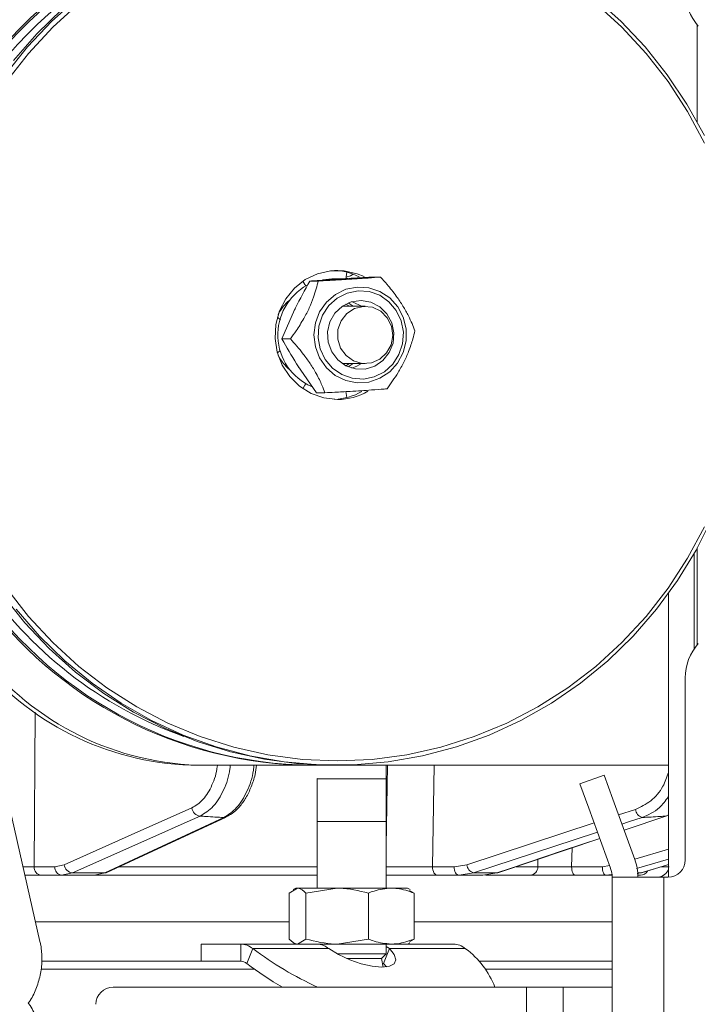
# Model space of a CAD drawing. Extents: x -1740 to 1254, y 408 to 3471.
# Drawn here: x 786 to 865, y 2958 to 3072 of the extents above; entities that cross this region are included whole.
import ezdxf

# ---------------------------------------------------------------- set-up
doc = ezdxf.new("R2010")
doc.units = 0
doc.header["$LTSCALE"] = 5
doc.layers.add('SLD-0', color=7, linetype='Continuous')
doc.styles.add('Brunner 2014', font='arial.ttf', dxfattribs={"height": 35})
doc.dimstyles.new('Brunner 2014', dxfattribs={"dimscale": 5, "dimtxt": 35, "dimasz": 5, "dimexe": 3.175, "dimexo": 0, "dimgap": 0.762, "dimtad": 1, "dimdec": 0, "dimrnd": 1e-08, "dimtxsty": 'Brunner 2014', "dimcen": 0.09, "dimdle": 10, "dimclrd": 7, "dimclre": 7, "dimclrt": 7, "dimadec": 1, "dimazin": 2, "dimtfac": 0.666667, "dimtdec": 0, "dimtmove": 0, "dimatfit": 3, "dimldrblk": 'Filled-1', "dimfxl": 1, "dimtolj": 1, "dimlwd": 5, "dimlwe": 5, "dimarcsym": 0})

# ---------------------------------------------------------------- blocks, each defined once
blk = doc.blocks.new('*D75')
at = {"layer": 'Defpoints', "color": 0, "lineweight": 5, "transparency": 16777216}
for p in [(495.14, 3315.64), (1237.79, 3315.64), (1017.79, 2277.87)]:
    blk.add_point(p, dxfattribs=at)
at = {"layer": 'SLD-0', "color": 7, "linetype": 'Continuous', "lineweight": 5, "transparency": 16777216}
for p, q in [((495.14, 3315.64), (1253.67, 3315.64)), ((1237.79, 2302.87), (1237.79, 3290.64)), ((1017.79, 2277.87), (1253.67, 2277.87))]:
    blk.add_line(p, q, dxfattribs=at)
at = {"layer": 'SLD-0', "color": 7, "lineweight": 5, "transparency": 16777216}
for points in [[(1233.63, 3290.64), (1241.96, 3290.64), (1237.79, 3315.64)], [(1233.63, 2302.87), (1241.96, 2302.87), (1237.79, 2277.87)]]:
    blk.add_solid(points, dxfattribs=at)
at = {"layer": 'SLD-0', "color": 7, "lineweight": 9, "transparency": 16777216, "insert": (1198.22, 2796.75), "char_height": 35, "attachment_point": 2, "rotation": 90, "style": 'Brunner 2014'}
blk.add_mtext('\\A1;1038', dxfattribs=at)
blk = doc.blocks.new('Filled-1')
at = {"color": 0}
for p, q in [((0, 0), (-1, 0.1667)), ((-1, 0.1667), (-1, -0.1667)), ((-1, 0), (0, 0)), ((-1, -0.1667), (0, 0))]:
    blk.add_line(p, q, dxfattribs=at)
at = {"color": 0, "flags": 128}
blk.add_lwpolyline([(-1, -0.1667), (0, 0), (-1, 0.1667), (-1, -0.1667)], dxfattribs=at)
at = {"color": 0}
blk.add_solid([(-1, -0.1667), (0, 0), (-1, 0.1667), (-1, -0.1667)], dxfattribs=at)

msp = doc.modelspace()

# ---------------------------------------------------------------- linework, layer by layer
at = {"color": 0, "linetype": 'Continuous', "lineweight": 9}
for p, q in [((864.68, 3071.73), (864.68, 3060.47)), ((823.82, 3042.21), (823.96, 3043)), ((818.87, 3041.93), (818.72, 3041.88)), ((820.62, 3041.98), (819.64, 3041.98)), ((823.47, 3042.22), (822.22, 3042.22)), ((827.86, 3042.44), (826.87, 3042.44)), ((824.12, 3039.43), (824.7, 3039.05)), ((816.41, 3035.26), (817.87, 3038.62)), ((817.81, 3038.55), (817.91, 3038.74)), ((826.08, 3039.05), (823.42, 3039.05)), ((823.84, 3039.3), (824.27, 3039.05)), ((816.22, 3037.48), (815.89, 3037.8)), ((817.4, 3035.26), (816.41, 3035.26)), ((815.89, 3033.64), (816.15, 3033.89)), ((820.41, 3029), (818.26, 3032.13)), ((823.42, 3032.4), (826.08, 3032.4)), ((824.27, 3032.4), (823.84, 3032.14)), ((824.7, 3032.4), (824.12, 3032.01)), ((818.72, 3029.56), (818.87, 3029.52)), ((823.96, 3028.45), (823.85, 3029.15)), ((821.4, 3029), (820.41, 3029)), ((864.68, 3010.97), (864.68, 2999.71)), ((864.33, 2999.24), (864.33, 3010.34)), ((861.33, 3005.69), (861.33, 2972.72)), ((863.29, 2995.87), (863.29, 2974.72)), ((787.72, 2991.88), (787.6, 2973.93)), ((806.73, 2985.72), (807.5, 2985.72)), ((807.5, 2985.72), (819.87, 2985.72)), ((819.87, 2985.72), (820.17, 2985.72)), ((820.17, 2985.72), (822.42, 2985.72)), ((822.42, 2985.72), (822.72, 2985.72)), ((822.72, 2985.72), (861.33, 2985.72)), ((828.53, 2979.2), (828.53, 2985.72)), ((834.12, 2985.72), (833.91, 2973.93)), ((851.04, 2983.56), (853.86, 2984.59)), ((853.86, 2984.59), (854.88, 2981.77)), ((788.28, 2965.26), (784.17, 2983.44)), ((820.53, 2984.18), (820.51, 2984.16)), ((820.51, 2984.16), (820.51, 2971.45)), ((820.51, 2984.16), (821.68, 2984.16)), ((821.68, 2984.16), (828.51, 2984.16)), ((852.07, 2980.74), (851.04, 2983.56)), ((857.43, 2974.77), (854.88, 2981.77)), ((854.61, 2973.75), (852.07, 2980.74)), ((855.54, 2979.96), (857.5, 2980.6)), ((861.04, 2979.82), (861.33, 2979.98)), ((796.07, 2973.28), (809.92, 2979.71)), ((820.53, 2979.2), (821.7, 2979.2)), ((821.7, 2979.2), (828.53, 2979.2)), ((828.51, 2971.45), (828.51, 2979.19)), ((837.9, 2974.17), (852.69, 2979.03)), ((856.19, 2978.17), (861.15, 2979.84)), ((856.19, 2978.19), (861.04, 2979.82)), ((861.04, 2979.82), (861.15, 2979.84)), ((841.51, 2973.24), (853.35, 2977.22)), ((850.13, 2976.14), (850.08, 2973.93)), ((857.42, 2974.81), (861.33, 2975.97)), ((790.01, 2973.93), (791.1, 2974.17)), ((836.41, 2973.93), (837.9, 2974.17)), ((846.15, 2973.92), (846.17, 2974.81)), ((861.33, 2974.83), (857.62, 2973.72)), ((858.19, 2973.23), (861.33, 2974.19)), ((787.6, 2973.93), (790.01, 2973.93)), ((792.05, 2973.23), (790.8, 2972.95)), ((792.05, 2973.23), (795.8, 2973.23)), ((794.61, 2972.95), (795.8, 2973.23)), ((797.51, 2973.92), (820.51, 2973.92)), ((833.91, 2973.93), (836.41, 2973.93)), ((838.68, 2973.23), (836.99, 2972.95)), ((838.68, 2973.23), (841.4, 2973.23)), ((839.75, 2972.95), (841.4, 2973.23)), ((841.4, 2973.23), (841.51, 2973.24)), ((843.62, 2973.92), (846.15, 2973.92)), ((850.08, 2973.93), (853.65, 2973.93)), ((853.65, 2973.93), (854.5, 2974.06)), ((854.73, 2973.05), (854.08, 2972.95)), ((857.71, 2973.16), (858.13, 2973.23)), ((857.77, 2973.23), (858.13, 2973.23)), ((858.13, 2973.23), (858.19, 2973.23)), ((790.8, 2972.95), (788.4, 2972.95)), ((794.61, 2972.95), (790.8, 2972.95)), ((820.51, 2972.95), (794.61, 2972.95)), ((836.99, 2972.95), (834.48, 2972.95)), ((839.75, 2972.95), (836.99, 2972.95)), ((845.28, 2972.95), (840.06, 2972.95)), ((854.08, 2972.95), (850.51, 2972.95)), ((854.78, 2972.95), (854.08, 2972.95)), ((854.79, 2972.72), (854.79, 2735.22)), ((860.79, 2972.72), (854.79, 2972.72)), ((858.09, 2972.95), (857.79, 2972.95)), ((861.29, 2972.72), (860.79, 2972.72)), ((860.79, 2972.72), (860.79, 2580.22)), ((817.26, 2970.87), (818.23, 2971.45)), ((817.26, 2970.87), (817.26, 2965.53)), ((818.01, 2971.45), (817.72, 2971.29)), ((818.23, 2971.45), (818.01, 2971.45)), ((822.83, 2971.45), (818.23, 2971.45)), ((819.2, 2970.87), (822.83, 2971.45)), ((819.2, 2970.87), (819.2, 2965.53)), ((829.11, 2971.45), (822.83, 2971.45)), ((826.45, 2970.87), (826.45, 2965.53)), ((831.01, 2971.45), (829.11, 2971.45)), ((831.3, 2971.29), (831.01, 2971.45)), ((831.76, 2970.87), (831.24, 2971.18)), ((831.76, 2970.87), (831.76, 2965.53)), ((787.77, 2967.52), (817.26, 2967.52)), ((831.76, 2967.52), (854.79, 2967.52)), ((817.73, 2965.11), (818.01, 2964.95)), ((819.2, 2965.53), (818.23, 2964.95)), ((826.45, 2965.53), (822.83, 2964.95)), ((831.01, 2964.95), (831.29, 2965.11)), ((831.24, 2965.2), (831.76, 2965.53)), ((807.01, 2964.95), (807.01, 2962.95)), ((807.01, 2964.95), (811.62, 2964.95)), ((811.62, 2964.95), (819.41, 2964.95)), ((811.62, 2962.95), (811.62, 2964.95)), ((812.32, 2962.68), (813.03, 2964.42)), ((813.03, 2964.42), (821.86, 2964.42)), ((822.83, 2964.95), (819.46, 2964.95)), ((829.11, 2964.95), (822.83, 2964.95)), ((828.92, 2964.42), (828.22, 2962.68)), ((828.51, 2963.81), (828.51, 2964.95)), ((828.92, 2964.42), (828.51, 2964.65)), ((828.92, 2964.42), (837.76, 2964.42)), ((831.01, 2964.95), (829.11, 2964.95)), ((831.01, 2964.95), (836.34, 2964.95)), ((788.49, 2962.95), (807.01, 2962.95)), ((807.01, 2962.95), (811.62, 2962.95)), ((822.84, 2963.81), (828.51, 2963.81)), ((823.94, 2963.27), (827.97, 2963.27)), ((827.97, 2963.27), (828.51, 2963.81)), ((828.19, 2962.27), (827.97, 2963.27)), ((839.28, 2962.95), (854.79, 2962.95)), ((813.19, 2962.04), (788.48, 2962.04)), ((828.56, 2962.3), (828.22, 2962.68)), ((854.79, 2962.04), (840.05, 2962.04)), ((796.79, 2959.95), (844.85, 2959.95)), ((844.85, 2959.95), (849.09, 2959.95)), ((844.85, 2735.22), (844.85, 2959.95)), ((849.09, 2959.95), (854.79, 2959.95)), ((849.09, 2735.22), (849.09, 2959.95))]:
    msp.add_line(p, q, dxfattribs=at)
at = {"color": 0, "linetype": 'Continuous', "lineweight": 9, "flags": 128}
for points in [[(822.72, 3085.72), (826.76, 3085.55), (830.77, 3085.02), (834.73, 3084.15), (838.6, 3082.94), (842.36, 3081.4), (845.98, 3079.54), (849.44, 3077.37), (852.72, 3074.91), (855.78, 3072.17), (858.61, 3069.18), (861.19, 3065.95), (863.49, 3062.51), (865.52, 3058.89)], [(865.54, 3058.01), (863.56, 3061.67), (861.29, 3065.16), (858.74, 3068.43), (855.93, 3071.46), (852.88, 3074.23), (849.62, 3076.73), (846.16, 3078.94), (842.54, 3080.83), (838.77, 3082.39), (834.89, 3083.62), (830.93, 3084.51), (826.9, 3085.04), (822.85, 3085.22)], [(784.25, 3065.95), (786.83, 3069.18), (789.66, 3072.17), (792.72, 3074.91)], [(792.81, 3074.23), (789.76, 3071.46), (786.95, 3068.43), (784.4, 3065.16)], [(790.86, 3073.57), (787.91, 3070.7), (785.21, 3067.59)], [(825.97, 3042.49), (825.16, 3042.83), (823.63, 3043.18), (822.06, 3043.18), (820.53, 3042.83), (819.11, 3042.15), (817.86, 3041.17), (816.85, 3039.93), (816.12, 3038.5), (815.7, 3036.94), (815.61, 3035.32), (815.87, 3033.72), (816.45, 3032.21), (817.32, 3030.87), (818.46, 3029.75), (819.8, 3028.91), (821.29, 3028.4), (822.85, 3028.22), (822.85, 3028.22)], [(818.85, 3041.98), (819.08, 3041.56), (819.19, 3041.41)], [(822.22, 3042.22), (821.86, 3042.21), (821.13, 3042.12)], [(822.51, 3042.15), (823.1, 3042.21), (823.47, 3042.22)], [(823.89, 3042.44), (824.36, 3042.57), (824.7, 3042.76)], [(825.17, 3041.28), (826.51, 3041.19), (827.79, 3040.76), (828.93, 3040.01), (829.86, 3038.99), (830.5, 3037.77), (830.84, 3036.42), (830.84, 3035.02), (830.5, 3033.67), (829.85, 3032.44), (828.93, 3031.43), (827.79, 3030.68), (826.5, 3030.25), (825.16, 3030.16), (823.83, 3030.42), (822.61, 3031.02), (821.57, 3031.91), (820.78, 3033.04), (820.29, 3034.34), (820.12, 3035.73), (820.29, 3037.11), (820.78, 3038.41), (821.58, 3039.54), (822.62, 3040.43), (823.84, 3041.02), (825.17, 3041.28)], [(825.26, 3040.85), (826.55, 3040.76), (827.77, 3040.32), (828.85, 3039.57), (829.7, 3038.56), (830.27, 3037.36), (830.52, 3036.04), (830.43, 3034.7), (830.01, 3033.43), (829.28, 3032.32), (828.31, 3031.44), (827.14, 3030.85), (825.87, 3030.59), (824.58, 3030.69), (823.35, 3031.12), (822.28, 3031.87), (821.43, 3032.88), (820.86, 3034.09), (820.61, 3035.4), (820.7, 3036.74), (821.12, 3038.01), (821.84, 3039.12), (822.82, 3040), (823.98, 3040.59), (825.26, 3040.85)], [(829.42, 3035.97), (829.18, 3037.14), (828.61, 3038.18), (827.78, 3039), (826.75, 3039.53), (825.61, 3039.72), (824.47, 3039.56), (823.43, 3039.06), (822.57, 3038.26), (821.99, 3037.23), (821.71, 3036.07), (821.79, 3034.88), (822.19, 3033.77), (822.9, 3032.82), (823.84, 3032.14), (824.94, 3031.77), (826.09, 3031.76), (827.2, 3032.1), (828.15, 3032.75), (828.88, 3033.68), (829.32, 3034.78), (829.42, 3035.97)], [(825.64, 3039.05), (824.68, 3039.53), (824.53, 3039.58)], [(824.85, 3038.79), (823.95, 3038.21), (823.29, 3037.36), (822.92, 3036.34), (822.9, 3035.24), (823.23, 3034.2), (823.86, 3033.32), (824.73, 3032.7), (825.75, 3032.41), (826.81, 3032.48), (827.78, 3032.9), (828.57, 3033.63), (829.1, 3034.58), (829.29, 3035.65), (829.14, 3036.74), (828.65, 3037.71), (827.89, 3038.47), (826.93, 3038.93), (825.88, 3039.04), (824.85, 3038.79)], [(818.38, 3031.91), (818.22, 3032.15), (818.17, 3032.23)], [(824.53, 3031.87), (825.12, 3032.1), (825.64, 3032.4)], [(819.19, 3030.03), (819.07, 3029.87), (818.85, 3029.46)], [(866.42, 3014.43), (864.54, 3010.72), (862.37, 3007.19), (859.93, 3003.85), (857.22, 3000.74), (854.27, 2997.87), (851.1, 2995.27), (847.74, 2992.95), (844.19, 2990.94), (840.5, 2989.23), (836.68, 2987.86), (832.76, 2986.81), (828.77, 2986.12), (824.74, 2985.77), (820.69, 2985.77), (816.66, 2986.12), (812.67, 2986.81), (808.76, 2987.86), (804.94, 2989.23), (801.24, 2990.94), (797.7, 2992.95), (794.33, 2995.27), (791.16, 2997.87), (788.21, 3000.74), (785.5, 3003.85)], [(784.4, 3006.29), (786.95, 3003.02), (789.76, 2999.98), (792.81, 2997.21), (796.07, 2994.71), (799.53, 2992.51), (803.15, 2990.62), (806.92, 2989.05), (810.8, 2987.82), (814.77, 2986.93), (818.79, 2986.4), (822.85, 2986.22), (826.9, 2986.4), (830.93, 2986.93), (834.89, 2987.82), (838.77, 2989.05), (842.54, 2990.62), (846.16, 2992.51), (849.62, 2994.71), (852.88, 2997.21), (855.93, 2999.98), (858.74, 3003.02), (861.29, 3006.29), (863.56, 3009.77), (865.54, 3013.44)], [(783.95, 3005.49), (786.53, 3002.27), (789.36, 2999.27), (792.42, 2996.54), (795.69, 2994.08), (799.15, 2991.91), (802.78, 2990.04), (806.54, 2988.5), (810.41, 2987.29), (814.37, 2986.42), (818.38, 2985.9), (822.42, 2985.72), (822.42, 2985.72)], [(828.51, 2976.37), (828.59, 2980.95), (828.68, 2985.72)], [(791.1, 2974.17), (798.52, 2977.47), (805.94, 2980.77)], [(806.89, 2979.82), (805.72, 2979.3), (801.06, 2977.23), (792.05, 2973.23)], [(795.8, 2973.23), (796.92, 2973.74), (801.38, 2975.81), (809.65, 2979.65)], [(809.65, 2979.65), (809.8, 2979.67), (809.92, 2979.71)], [(858.28, 2979.65), (856.7, 2979.14), (855.93, 2978.88)], [(853.08, 2977.95), (850.39, 2977.07), (838.68, 2973.23)], [(841.4, 2973.23), (842.94, 2973.74), (849.11, 2975.81), (853.34, 2977.23)], [(858.13, 2973.23), (859.83, 2973.74), (861.33, 2974.2)], [(795.8, 2973.23), (795.96, 2973.24), (796.07, 2973.28)], [(833.91, 2973.93), (833.92, 2973.74), (833.96, 2973.56), (834.01, 2973.39), (834.08, 2973.24), (834.17, 2973.12), (834.26, 2973.03), (834.37, 2972.97), (834.48, 2972.95)], [(836.41, 2973.93), (836.43, 2973.74), (836.46, 2973.56), (836.51, 2973.39), (836.58, 2973.24), (836.67, 2973.12), (836.77, 2973.03), (836.88, 2972.97), (836.99, 2972.95)], [(850.51, 2972.95), (850.43, 2972.97), (850.35, 2973.03), (850.27, 2973.12), (850.21, 2973.24), (850.15, 2973.39), (850.11, 2973.56), (850.09, 2973.74), (850.08, 2973.93)], [(854.08, 2972.95), (854, 2972.97), (853.92, 2973.03), (853.84, 2973.12), (853.78, 2973.24), (853.72, 2973.39), (853.68, 2973.56), (853.66, 2973.74), (853.65, 2973.93)], [(821.86, 2964.42), (822.99, 2963.73), (824.28, 2963.13), (825.62, 2962.67), (826.9, 2962.37), (828.02, 2962.27), (828.9, 2962.37), (829.46, 2962.67), (829.66, 2963.13), (829.47, 2963.73), (828.92, 2964.42)]]:
    msp.add_lwpolyline(points, dxfattribs=at)
at = {"color": 0, "linetype": 'Continuous', "lineweight": 9}
for centre, radius, start, end in [((820.48, 3037.06), 48.66, 90.7154, 166.3099), ((820.77, 3037.05), 48.68, 90.7098, 167.5981), ((821.68, 3036.46), 48.83, 109.9598, 172.7778), ((869.29, 3075.57), 6, 180, 221.6178), ((822.19, 3036.18), 7.05, 63.0473, 87.3205), ((822.51, 3035.73), 6.58, 118.9217, 246.0336), ((820.55, 3035.81), 5.12, 129.2355, 153.3342), ((820.55, 3035.64), 5.12, 206.6658, 230.7645), ((822.19, 3035.29), 7.07, 272.7112, 299.6833), ((822.84, 3035.28), 7.06, 270.0733, 300.3681), ((821.03, 3034.08), 47.77, 213.6297, 250.3983), ((820.39, 3033.49), 47.77, 214.9945, 271.0838), ((820.13, 3033.55), 47.83, 215.6298, 269.6865), ((869.29, 2995.87), 6, 138.3822, 180), ((807.67, 3019.15), 33.43, 217.8083, 269.7125), ((806.87, 3019.09), 33.36, 219.8574, 269.7518), ((807.02, 2980.9), 1.09, 186.8426, 262.9644), ((858.59, 2980.71), 1.1, 185.641, 253.308), ((792.18, 2974.3), 1.09, 186.8483, 262.9177), ((838.99, 2974.28), 1.1, 185.6516, 253.2697), ((851.79, 2972.72), 6, 0, 20), ((861.29, 2974.72), 2, 270, 0), ((788.51, 2973.86), 0.911, 175.0702, 262.8776), ((790.91, 2973.86), 0.911, 175.0702, 262.8776), ((845.21, 2973.89), 0.939, 273.8685, 1.7163), ((851.79, 2972.72), 3, 0, 20), ((858.08, 2973.89), 0.934, 270.7945, 331.0568), ((859.98, 2974.15), 1.44, 276.0379, 340.2161), ((836.82, 2995.94), 39.49, 232.9547, 245.6719), ((831.66, 2956.22), 10.21, 21.4301, 53.3591), ((833.9, 2990.88), 35.5, 232.5847, 240.5986), ((796.79, 2957.95), 2, 90, 180)]:
    msp.add_arc(centre, radius, start, end, dxfattribs=at)
for points, knots in [([(820.62, 3041.98), (820.47, 3041.38), (820.24, 3040.45), (819.61, 3038.89), (818.9, 3037.5), (818.13, 3036.28), (817.61, 3035.56), (817.4, 3035.26)], [0, 0, 0, 0, 0.299584, 0.463953, 0.629195, 0.843246, 1, 1, 1, 1]), ([(817.87, 3038.62), (817.91, 3038.7), (818.46, 3039.83), (819.07, 3040.94), (819.64, 3041.98)], [0, 0, 0, 0, 0.070215, 1, 1, 1, 1]), ([(819.64, 3041.98), (819.92, 3042), (821.01, 3042.07), (822.21, 3042.15), (823.1, 3042.21)], [0, 0, 0, 0, 0.257551, 1, 1, 1, 1]), ([(827.86, 3042.44), (827.74, 3042.43), (827.22, 3042.39), (826.29, 3042.32), (824.88, 3042.22), (823.38, 3042.13), (821.93, 3042.05), (821, 3042), (820.62, 3041.98)], [0, 0, 0, 0, 0.075506, 0.324131, 0.480598, 0.636977, 0.851721, 1, 1, 1, 1]), ([(823.1, 3042.21), (823.43, 3042.23), (824.67, 3042.31), (825.94, 3042.39), (826.87, 3042.44)], [0, 0, 0, 0, 0.268634, 1, 1, 1, 1]), ([(831.87, 3036.19), (831.65, 3036.74), (831.31, 3037.61), (830.5, 3039.06), (829.63, 3040.35), (828.72, 3041.49), (828.11, 3042.16), (827.86, 3042.44)], [0, 0, 0, 0, 0.2995838, 0.463953, 0.6291953, 0.843246, 1, 1, 1, 1]), ([(828.64, 3029.47), (829.06, 3030.06), (829.72, 3030.99), (830.59, 3032.55), (831.21, 3033.94), (831.62, 3035.16), (831.79, 3035.88), (831.87, 3036.19)], [0, 0, 0, 0, 0.299584, 0.463953, 0.629195, 0.843246, 1, 1, 1, 1]), ([(818.26, 3032.13), (818.21, 3032.2), (817.54, 3033.26), (816.95, 3034.29), (816.41, 3035.26)], [0, 0, 0, 0, 0.0702148, 1, 1, 1, 1]), ([(817.4, 3035.26), (817.89, 3034.7), (818.65, 3033.84), (819.71, 3032.39), (820.49, 3031.09), (821.03, 3029.96), (821.29, 3029.29), (821.4, 3029)], [0, 0, 0, 0, 0.299584, 0.463953, 0.629195, 0.843246, 1, 1, 1, 1]), ([(821.4, 3029), (821.78, 3029.02), (822.71, 3029.07), (824.15, 3029.15), (825.65, 3029.24), (827.07, 3029.34), (828, 3029.41), (828.52, 3029.46), (828.64, 3029.47)], [0, 0, 0, 0, 0.148279, 0.363023, 0.519402, 0.675869, 0.924494, 1, 1, 1, 1]), ([(805.94, 2980.77), (806.4, 2981.05), (807.31, 2981.62), (808.32, 2983.37), (808.83, 2984.84), (808.9, 2985.67), (808.91, 2985.72)], [0, 0, 0, 0, 0.326906, 0.653835, 0.979886, 1, 1, 1, 1]), ([(810.4, 2985.72), (810.39, 2985.58), (810.3, 2984.54), (809.68, 2982.79), (808.49, 2980.79), (807.42, 2980.14), (806.89, 2979.82)], [0, 0, 0, 0, 0.048559, 0.365325, 0.682716, 1, 1, 1, 1]), ([(809.65, 2979.65), (810.17, 2979.98), (811.2, 2980.63), (812.39, 2982.63), (813.03, 2984.44), (813.14, 2985.53), (813.15, 2985.72)], [0, 0, 0, 0, 0.311897, 0.624201, 0.933959, 1, 1, 1, 1]), ([(809.91, 2979.74), (810.14, 2979.85), (810.71, 2980.13), (811.49, 2980.88), (812.25, 2981.92), (812.85, 2983.2), (813.28, 2984.48), (813.41, 2985.36), (813.46, 2985.72)], [0, 0, 0, 0, 0.128571, 0.306173, 0.492378, 0.681782, 0.870046, 1, 1, 1, 1]), ([(857.5, 2980.6), (858.11, 2980.89), (859.34, 2981.46), (860.7, 2983.04), (861.14, 2984.34), (861.33, 2984.9)], [0, 0, 0, 0, 0.363188, 0.7265, 1, 1, 1, 1]), ([(861.33, 2982.08), (861, 2981.62), (860.17, 2980.47), (858.99, 2979.96), (858.28, 2979.65)], [0, 0, 0, 0, 0.401808, 1, 1, 1, 1]), ([(809.65, 2979.65), (808.96, 2979.69), (808.04, 2979.75), (807.12, 2979.8), (806.89, 2979.82)], [0, 0, 0, 0, 0.74864, 1, 1, 1, 1]), ([(861.04, 2979.82), (860.81, 2979.8), (859.89, 2979.75), (858.97, 2979.69), (858.28, 2979.65)], [0, 0, 0, 0, 0.251431, 1, 1, 1, 1]), ([(786.32, 2973.92), (786.51, 2973.92), (787.02, 2973.93), (787.38, 2973.93), (787.6, 2973.93)], [0, 0, 0, 0, 0.3726513, 1, 1, 1, 1]), ([(828.47, 2973.92), (828.61, 2973.92), (829.05, 2973.91), (830.02, 2973.91), (831.35, 2973.92), (832.73, 2973.92), (833.51, 2973.93), (833.91, 2973.93)], [0, 0, 0, 0, 0.110365, 0.332604, 0.554969, 0.777472, 1, 1, 1, 1]), ([(846.15, 2973.92), (846.24, 2973.92), (846.5, 2973.91), (847.14, 2973.91), (848.09, 2973.92), (849.12, 2973.92), (849.76, 2973.93), (850.08, 2973.93)], [0, 0, 0, 0, 0.109368, 0.331848, 0.554455, 0.777209, 1, 1, 1, 1]), ([(860.43, 2973.92), (860.53, 2973.92), (860.82, 2973.92), (861.17, 2973.92), (861.41, 2973.92)], [0, 0, 0, 0, 0.330629, 1, 1, 1, 1]), ([(788.4, 2972.95), (788.1, 2972.95), (787.57, 2972.95), (786.84, 2972.95), (786.54, 2972.95)], [0, 0, 0, 0, 0.583378, 1, 1, 1, 1]), ([(834.48, 2972.95), (833.99, 2972.95), (833, 2972.95), (831.29, 2972.95), (829.71, 2972.95), (828.88, 2972.95), (828.51, 2972.95)], [0, 0, 0, 0, 0.262375, 0.524755, 0.786999, 1, 1, 1, 1]), ([(850.51, 2972.95), (850.09, 2972.95), (849.24, 2972.95), (847.86, 2972.95), (846.6, 2972.95), (845.74, 2972.95), (845.39, 2972.95), (845.28, 2972.95)], [0, 0, 0, 0, 0.22274, 0.445485, 0.668115, 0.890623, 1, 1, 1, 1]), ([(818.23, 2971.45), (818.26, 2971.45), (818.58, 2971.44), (818.91, 2971.15), (819.2, 2970.87)], [0, 0, 0, 0, 0.070215, 1, 1, 1, 1]), ([(822.83, 2971.45), (822.92, 2971.45), (824.14, 2971.44), (825.34, 2971.15), (826.45, 2970.87)], [0, 0, 0, 0, 0.0702148, 1, 1, 1, 1]), ([(826.45, 2970.87), (826.67, 2970.96), (827.54, 2971.3), (828.44, 2971.39), (829.11, 2971.45)], [0, 0, 0, 0, 0.2525637, 1, 1, 1, 1]), ([(829.11, 2971.45), (829.35, 2971.44), (830.24, 2971.41), (831.12, 2971.1), (831.76, 2970.87)], [0, 0, 0, 0, 0.264671, 1, 1, 1, 1]), ([(786.92, 2958.1), (786.99, 2958.2), (787.41, 2958.74), (787.92, 2959.9), (788.4, 2961.52), (788.55, 2963.18), (788.45, 2964.44), (788.31, 2965.11), (788.28, 2965.26)], [0, 0, 0, 0, 0.051669, 0.275768, 0.500184, 0.724873, 0.938096, 1, 1, 1, 1]), ([(818.23, 2964.95), (818.21, 2964.95), (817.88, 2964.96), (817.56, 2965.26), (817.26, 2965.53)], [0, 0, 0, 0, 0.070215, 1, 1, 1, 1]), ([(822.83, 2964.95), (822.74, 2964.95), (821.52, 2964.96), (820.32, 2965.26), (819.2, 2965.53)], [0, 0, 0, 0, 0.070215, 1, 1, 1, 1]), ([(829.11, 2964.95), (828.44, 2965.02), (827.54, 2965.11), (826.67, 2965.45), (826.45, 2965.53)], [0, 0, 0, 0, 0.747436, 1, 1, 1, 1]), ([(831.76, 2965.53), (831.12, 2965.3), (830.24, 2964.99), (829.35, 2964.96), (829.11, 2964.95)], [0, 0, 0, 0, 0.735329, 1, 1, 1, 1]), ([(820.45, 2964.95), (820.72, 2964.92), (821.19, 2964.87), (821.66, 2964.55), (821.86, 2964.42)], [0, 0, 0, 0, 0.577392, 1, 1, 1, 1]), ([(787.54, 2948.49), (787.68, 2948.81), (788.07, 2949.65), (788.44, 2951.12), (788.59, 2952.85), (788.42, 2954.59), (787.93, 2956.26), (787.41, 2957.45), (786.99, 2958), (786.92, 2958.1)], [0, 0, 0, 0, 0.103727, 0.275241, 0.447089, 0.619165, 0.791359, 0.963547, 1, 1, 1, 1])]:
    msp.add_open_spline(points, degree=3, knots=knots, dxfattribs=at)
for points in [[(813.03, 2964.42), (812.81, 2964.57), (812.36, 2964.88), (811.86, 2964.93), (811.62, 2964.95)], [(836.34, 2964.95), (836.59, 2964.93), (837.09, 2964.88), (837.53, 2964.57), (837.76, 2964.42)], [(812.32, 2962.68), (812.21, 2962.76), (811.99, 2962.92), (811.74, 2962.94), (811.62, 2962.95)]]:
    msp.add_open_spline(points, degree=3, dxfattribs=at)

# ---------------------------------------------------------------- dimensions: what is measured, and where the dimension line sits
at = {"layer": 'SLD-0', "lineweight": 9}
dim = msp.add_linear_dim(base=(1237.79, 3315.64), p1=(1017.79, 2277.87), p2=(495.14, 3315.64), angle=90, dimstyle='Brunner 2014', dxfattribs=at)
dim.commit()
dim.dimension.update_dxf_attribs({"geometry": '*D75', "text_midpoint": (1237.79, 2796.75), "dimtype": 160})

doc.saveas('drawing.dxf')
